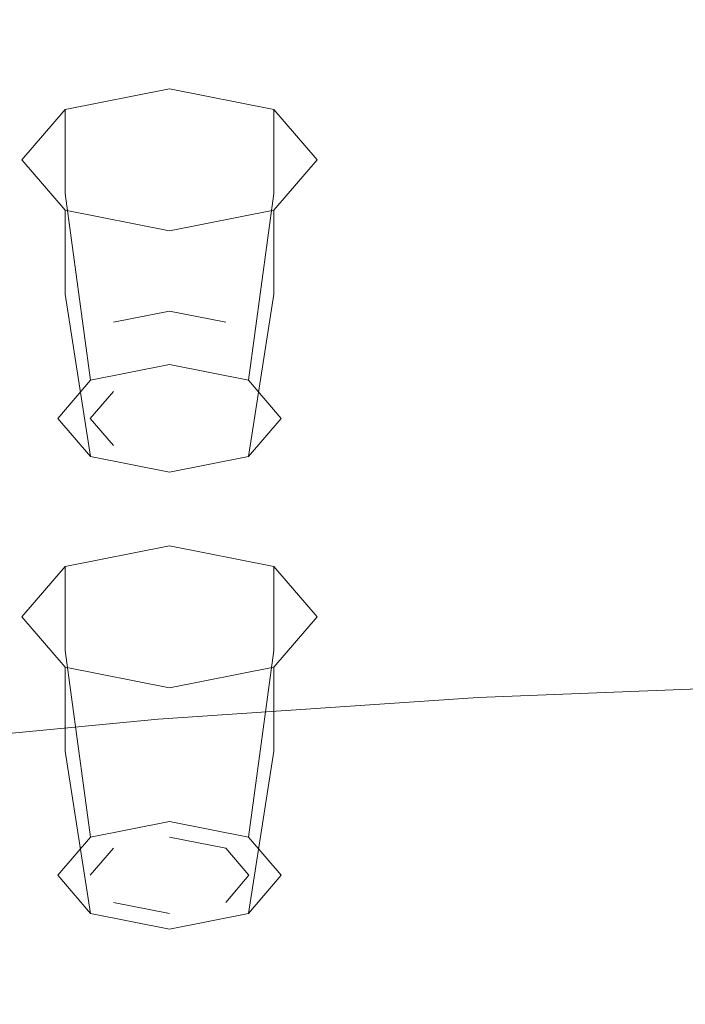
# Model space of a CAD drawing. Extents: x -169 to 143, y -495 to 0.
# Drawn here: x 33 to 40, y -133 to -122 of the extents above; entities that cross this region are included whole.
import ezdxf

# ---------------------------------------------------------------- set-up
doc = ezdxf.new("R2010")
doc.units = 0
doc.header["$LTSCALE"] = 500
doc.header["$MEASUREMENT"] = 0
for name, color, linetype in [('CHROM', 251, 'Continuous'), ('GUMA02', 251, 'Continuous'), ('RACZKA', 254, 'Continuous')]:
    doc.layers.add(name, color=color, linetype=linetype)

msp = doc.modelspace()

# ---------------------------------------------------------------- linework, layer by layer
at = {"layer": 'CHROM', "lineweight": 0}
for points, invisible_edges in [([(34.705, -122.189, 774.555), (38.03, -121.948, 774.717), (38.106, -119.699, 770.219), (34.815, -119.941, 770.061)], 15), ([(31.484, -122.52, 774.337), (34.705, -122.189, 774.555), (34.815, -119.941, 770.061), (31.622, -120.275, 769.849)], 15), ([(37.947, -123.881, 778.315), (41.382, -123.736, 778.418), (41.425, -121.802, 774.818), (38.03, -121.948, 774.717)], 15), ([(34.586, -124.12, 778.15), (37.947, -123.881, 778.315), (38.03, -121.948, 774.717), (34.705, -122.189, 774.555)], 15), ([(31.333, -124.449, 777.927), (34.586, -124.12, 778.15), (34.705, -122.189, 774.555), (31.484, -122.52, 774.337)], 15), ([(37.862, -125.548, 781.135), (41.339, -125.403, 781.238), (41.382, -123.736, 778.418), (37.947, -123.881, 778.315)], 15), ([(34.462, -125.786, 780.968), (37.862, -125.548, 781.135), (37.947, -123.881, 778.315), (34.586, -124.12, 778.15)], 15), ([(31.177, -126.113, 780.743), (34.462, -125.786, 780.968), (34.586, -124.12, 778.15), (31.333, -124.449, 777.927)], 15), ([(37.862, -125.548, 781.135), (37.778, -127, 783.299), (41.295, -126.856, 783.404), (41.339, -125.403, 781.238)], 15), ([(34.462, -125.786, 780.968), (34.34, -127.237, 783.132), (37.778, -127, 783.299), (37.862, -125.548, 781.135)], 15), ([(31.177, -126.113, 780.743), (31.024, -127.563, 782.907), (34.34, -127.237, 783.132), (34.462, -125.786, 780.968)], 15), ([(37.778, -127, 783.299), (37.698, -128.287, 784.932), (41.255, -128.143, 785.036), (41.295, -126.856, 783.404)], 15), ([(34.34, -127.237, 783.132), (34.225, -128.523, 784.765), (37.698, -128.287, 784.932), (37.778, -127, 783.299)], 15), ([(31.024, -127.563, 782.907), (30.879, -128.848, 784.539), (34.225, -128.523, 784.765), (34.34, -127.237, 783.132)], 15), ([(37.698, -128.287, 784.932), (37.627, -129.461, 786.156), (41.219, -129.317, 786.26), (41.255, -128.143, 785.036)], 13), ([(34.225, -128.523, 784.765), (34.123, -129.696, 785.989), (37.627, -129.461, 786.156), (37.698, -128.287, 784.932)], 13), ([(30.879, -128.848, 784.539), (30.751, -130.02, 785.763), (34.123, -129.696, 785.989), (34.225, -128.523, 784.765)], 13), ([(37.627, -129.461, 786.156), (37.569, -130.571, 787.093), (41.189, -130.428, 787.197), (41.219, -129.317, 786.26)], 15), ([(34.123, -129.696, 785.989), (34.04, -130.806, 786.926), (37.569, -130.571, 787.093), (37.627, -129.461, 786.156)], 15), ([(30.751, -130.02, 785.763), (30.646, -131.128, 786.701), (34.04, -130.806, 786.926), (34.123, -129.696, 785.989)], 15), ([(37.528, -131.669, 787.867), (41.168, -131.527, 787.971), (41.189, -130.428, 787.197), (37.569, -130.571, 787.093)], 15), ([(33.98, -131.902, 787.7), (37.528, -131.669, 787.867), (37.569, -130.571, 787.093), (34.04, -130.806, 786.926)], 15), ([(30.571, -132.222, 787.474), (33.98, -131.902, 787.7), (34.04, -130.806, 786.926), (30.646, -131.128, 786.701)], 15), ([(37.501, -132.757, 788.498), (41.154, -132.615, 788.602), (41.168, -131.527, 787.971), (37.528, -131.669, 787.867)], 15), ([(33.942, -132.988, 788.331), (37.501, -132.757, 788.498), (37.528, -131.669, 787.867), (33.98, -131.902, 787.7)], 15), ([(30.523, -133.305, 788.104), (33.942, -132.988, 788.331), (33.98, -131.902, 787.7), (30.571, -132.222, 787.474)], 15), ([(37.486, -133.835, 789.007), (41.146, -133.694, 789.111), (41.154, -132.615, 788.602), (37.501, -132.757, 788.498)], 15), ([(33.921, -134.064, 788.838), (37.486, -133.835, 789.007), (37.501, -132.757, 788.498), (33.942, -132.988, 788.331)], 15)]:
    msp.add_3dface(points, dxfattribs=dict(at, invisible_edges=invisible_edges))
at = {"layer": 'GUMA02', "lineweight": 0}
for points, invisible_edges in [([(33.106, -123.021, 711.517), (35.391, -123.021, 711.517), (34.248, -122.793, 711.102), (33.106, -123.021, 711.517)], 9), ([(34.248, -122.793, 711.102), (34.248, -123.712, 710.596), (33.106, -123.941, 711.011), (33.106, -123.021, 711.517)], 15), ([(35.391, -123.021, 711.517), (35.391, -123.941, 711.011), (34.248, -123.712, 710.596), (34.248, -122.793, 711.102)], 14), ([(33.106, -124.122, 713.519), (33.106, -123.021, 711.517), (32.632, -123.571, 712.518), (33.106, -124.122, 713.519)], 9), ([(33.106, -123.021, 711.517), (33.106, -123.941, 711.011), (32.632, -124.491, 712.012), (32.632, -123.571, 712.518)], 14), ([(35.391, -123.021, 711.517), (33.106, -124.122, 713.519), (35.391, -124.122, 713.519), (35.391, -123.021, 711.517)], 15), ([(33.106, -124.122, 713.519), (35.391, -123.021, 711.517), (33.106, -123.021, 711.517), (33.106, -124.122, 713.519)], 15), ([(35.391, -123.021, 711.517), (35.391, -124.122, 713.519), (35.864, -123.571, 712.518), (35.391, -123.021, 711.517)], 9), ([(35.864, -123.571, 712.518), (35.864, -124.491, 712.012), (35.391, -123.941, 711.011), (35.391, -123.021, 711.517)], 15), ([(32.632, -123.571, 712.518), (32.632, -124.491, 712.012), (33.106, -125.042, 713.013), (33.106, -124.122, 713.519)], 15), ([(35.391, -124.122, 713.519), (35.391, -125.042, 713.013), (35.864, -124.491, 712.012), (35.864, -123.571, 712.518)], 14), ([(34.248, -123.712, 710.596), (34.248, -125.814, 709.888), (33.383, -125.986, 710.203), (33.106, -123.941, 711.011)], 9), ([(35.391, -123.941, 711.011), (35.114, -125.986, 710.203), (34.248, -125.814, 709.888), (34.248, -123.712, 710.596)], 13), ([(33.106, -123.941, 711.011), (33.383, -125.986, 710.203), (33.025, -126.403, 710.961), (32.632, -124.491, 712.012)], 13), ([(35.864, -124.491, 712.012), (35.472, -126.403, 710.961), (35.114, -125.986, 710.203), (35.391, -123.941, 711.011)], 9), ([(35.391, -124.122, 713.519), (33.106, -124.122, 713.519), (34.248, -124.35, 713.934), (35.391, -124.122, 713.519)], 9), ([(33.106, -124.122, 713.519), (33.106, -125.042, 713.013), (34.248, -125.27, 713.428), (34.248, -124.35, 713.934)], 14), ([(34.248, -124.35, 713.934), (34.248, -125.27, 713.428), (35.391, -125.042, 713.013), (35.391, -124.122, 713.519)], 15), ([(32.632, -124.491, 712.012), (33.025, -126.403, 710.961), (33.383, -126.82, 711.719), (33.106, -125.042, 713.013)], 9), ([(35.391, -125.042, 713.013), (35.114, -126.82, 711.719), (35.472, -126.403, 710.961), (35.864, -124.491, 712.012)], 13), ([(33.106, -125.042, 713.013), (33.383, -126.82, 711.719), (34.248, -126.993, 712.033), (34.248, -125.27, 713.428)], 13), ([(34.248, -125.27, 713.428), (34.248, -126.993, 712.033), (35.114, -126.82, 711.719), (35.391, -125.042, 713.013)], 9), ([(34.248, -125.227, 710.615), (33.379, -125.646, 711.377), (33.633, -125.35, 710.838), (34.248, -125.227, 710.615)], 11), ([(35.118, -125.646, 711.377), (33.379, -125.646, 711.377), (34.248, -125.227, 710.615), (35.118, -125.646, 711.377)], 15), ([(33.633, -126.107, 710.422), (34.248, -125.984, 710.199), (34.248, -125.227, 710.615), (33.633, -125.35, 710.838)], 15), ([(34.248, -125.984, 710.199), (34.863, -126.107, 710.422), (34.863, -125.35, 710.838), (34.248, -125.227, 710.615)], 11), ([(35.118, -125.646, 711.377), (34.248, -125.227, 710.615), (34.863, -125.35, 710.838), (35.118, -125.646, 711.377)], 15), ([(33.379, -126.403, 710.961), (33.633, -126.107, 710.422), (33.633, -125.35, 710.838), (33.379, -125.646, 711.377)], 15), ([(34.863, -126.107, 710.422), (35.118, -126.403, 710.961), (35.118, -125.646, 711.377), (34.863, -125.35, 710.838)], 15), ([(33.379, -125.646, 711.377), (34.248, -126.065, 712.139), (33.633, -125.942, 711.916), (33.379, -125.646, 711.377)], 15), ([(33.379, -125.646, 711.377), (35.118, -125.646, 711.377), (34.248, -126.065, 712.139), (33.379, -125.646, 711.377)], 15), ([(33.633, -126.699, 711.5), (33.379, -126.403, 710.961), (33.379, -125.646, 711.377), (33.633, -125.942, 711.916)], 15), ([(34.248, -126.065, 712.139), (35.118, -125.646, 711.377), (34.863, -125.942, 711.916), (34.248, -126.065, 712.139)], 15), ([(35.118, -126.403, 710.961), (34.863, -126.699, 711.5), (34.863, -125.942, 711.916), (35.118, -125.646, 711.377)], 15), ([(34.248, -125.984, 710.199), (33.633, -126.107, 710.422), (33.383, -125.986, 710.203), (34.248, -125.814, 709.888)], 15), ([(34.863, -126.107, 710.422), (34.248, -125.984, 710.199), (34.248, -125.814, 709.888), (35.114, -125.986, 710.203)], 15), ([(34.248, -126.822, 711.723), (33.633, -126.699, 711.5), (33.633, -125.942, 711.916), (34.248, -126.065, 712.139)], 15), ([(34.863, -126.699, 711.5), (34.248, -126.822, 711.723), (34.248, -126.065, 712.139), (34.863, -125.942, 711.916)], 15), ([(33.633, -126.107, 710.422), (33.379, -126.403, 710.961), (33.025, -126.403, 710.961), (33.383, -125.986, 710.203)], 14), ([(35.118, -126.403, 710.961), (34.863, -126.107, 710.422), (35.114, -125.986, 710.203), (35.472, -126.403, 710.961)], 15), ([(33.379, -126.403, 710.961), (33.633, -126.699, 711.5), (33.383, -126.82, 711.719), (33.025, -126.403, 710.961)], 14), ([(34.863, -126.699, 711.5), (35.118, -126.403, 710.961), (35.472, -126.403, 710.961), (35.114, -126.82, 711.719)], 15), ([(33.633, -126.699, 711.5), (34.248, -126.822, 711.723), (34.248, -126.993, 712.033), (33.383, -126.82, 711.719)], 15), ([(34.248, -126.822, 711.723), (34.863, -126.699, 711.5), (35.114, -126.82, 711.719), (34.248, -126.993, 712.033)], 15), ([(33.106, -128.026, 723.127), (35.391, -128.026, 723.127), (34.248, -127.798, 722.712), (33.106, -128.026, 723.127)], 9), ([(34.248, -127.798, 722.712), (34.248, -128.718, 722.206), (33.106, -128.946, 722.621), (33.106, -128.026, 723.127)], 15), ([(35.391, -128.026, 723.127), (35.391, -128.946, 722.621), (34.248, -128.718, 722.206), (34.248, -127.798, 722.712)], 14), ([(33.106, -129.127, 725.129), (33.106, -128.026, 723.127), (32.632, -128.576, 724.128), (33.106, -129.127, 725.129)], 9), ([(33.106, -128.026, 723.127), (33.106, -128.946, 722.621), (32.632, -129.496, 723.622), (32.632, -128.576, 724.128)], 14), ([(35.391, -128.026, 723.127), (33.106, -129.127, 725.129), (35.391, -129.127, 725.129), (35.391, -128.026, 723.127)], 15), ([(33.106, -129.127, 725.129), (35.391, -128.026, 723.127), (33.106, -128.026, 723.127), (33.106, -129.127, 725.129)], 15), ([(35.391, -128.026, 723.127), (35.391, -129.127, 725.129), (35.864, -128.576, 724.128), (35.391, -128.026, 723.127)], 9), ([(35.864, -128.576, 724.128), (35.864, -129.496, 723.622), (35.391, -128.946, 722.621), (35.391, -128.026, 723.127)], 15), ([(32.632, -128.576, 724.128), (32.632, -129.496, 723.622), (33.106, -130.047, 724.623), (33.106, -129.127, 725.129)], 15), ([(35.391, -129.127, 725.129), (35.391, -130.047, 724.623), (35.864, -129.496, 723.622), (35.864, -128.576, 724.128)], 14), ([(34.248, -128.718, 722.206), (34.248, -130.819, 721.498), (33.383, -130.991, 721.813), (33.106, -128.946, 722.621)], 9), ([(35.391, -128.946, 722.621), (35.114, -130.991, 721.813), (34.248, -130.819, 721.498), (34.248, -128.718, 722.206)], 13), ([(33.106, -128.946, 722.621), (33.383, -130.991, 721.813), (33.025, -131.408, 722.571), (32.632, -129.496, 723.622)], 13), ([(35.864, -129.496, 723.622), (35.472, -131.408, 722.571), (35.114, -130.991, 721.813), (35.391, -128.946, 722.621)], 9), ([(35.391, -129.127, 725.129), (33.106, -129.127, 725.129), (34.248, -129.355, 725.544), (35.391, -129.127, 725.129)], 9), ([(33.106, -129.127, 725.129), (33.106, -130.047, 724.623), (34.248, -130.275, 725.038), (34.248, -129.355, 725.544)], 14), ([(34.248, -129.355, 725.544), (34.248, -130.275, 725.038), (35.391, -130.047, 724.623), (35.391, -129.127, 725.129)], 15), ([(32.632, -129.496, 723.622), (33.025, -131.408, 722.571), (33.383, -131.825, 723.329), (33.106, -130.047, 724.623)], 9), ([(35.391, -130.047, 724.623), (35.114, -131.825, 723.329), (35.472, -131.408, 722.571), (35.864, -129.496, 723.622)], 13), ([(33.106, -130.047, 724.623), (33.383, -131.825, 723.329), (34.248, -131.998, 723.643), (34.248, -130.275, 725.038)], 13), ([(34.248, -130.275, 725.038), (34.248, -131.998, 723.643), (35.114, -131.825, 723.329), (35.391, -130.047, 724.623)], 9), ([(34.248, -130.232, 722.225), (33.379, -130.651, 722.987), (33.633, -130.355, 722.448), (34.248, -130.232, 722.225)], 15), ([(35.118, -130.651, 722.987), (33.379, -130.651, 722.987), (34.248, -130.232, 722.225), (35.118, -130.651, 722.987)], 15), ([(33.633, -131.112, 722.032), (34.248, -130.989, 721.809), (34.248, -130.232, 722.225), (33.633, -130.355, 722.448)], 15), ([(34.248, -130.989, 721.809), (34.863, -131.112, 722.032), (34.863, -130.355, 722.448), (34.248, -130.232, 722.225)], 14), ([(35.118, -130.651, 722.987), (34.248, -130.232, 722.225), (34.863, -130.355, 722.448), (35.118, -130.651, 722.987)], 15), ([(33.379, -131.408, 722.571), (33.633, -131.112, 722.032), (33.633, -130.355, 722.448), (33.379, -130.651, 722.987)], 15), ([(34.863, -131.112, 722.032), (35.118, -131.408, 722.571), (35.118, -130.651, 722.987), (34.863, -130.355, 722.448)], 15), ([(33.379, -130.651, 722.987), (34.248, -131.07, 723.749), (33.633, -130.947, 723.526), (33.379, -130.651, 722.987)], 15), ([(33.379, -130.651, 722.987), (35.118, -130.651, 722.987), (34.248, -131.07, 723.749), (33.379, -130.651, 722.987)], 15), ([(33.633, -131.705, 723.11), (33.379, -131.408, 722.571), (33.379, -130.651, 722.987), (33.633, -130.947, 723.526)], 15), ([(34.248, -131.07, 723.749), (35.118, -130.651, 722.987), (34.863, -130.947, 723.526), (34.248, -131.07, 723.749)], 15), ([(35.118, -131.408, 722.571), (34.863, -131.705, 723.11), (34.863, -130.947, 723.526), (35.118, -130.651, 722.987)], 15), ([(34.248, -130.989, 721.809), (33.633, -131.112, 722.032), (33.383, -130.991, 721.813), (34.248, -130.819, 721.498)], 15), ([(34.863, -131.112, 722.032), (34.248, -130.989, 721.809), (34.248, -130.819, 721.498), (35.114, -130.991, 721.813)], 15), ([(33.633, -131.112, 722.032), (33.379, -131.408, 722.571), (33.025, -131.408, 722.571), (33.383, -130.991, 721.813)], 14), ([(34.248, -131.827, 723.333), (33.633, -131.705, 723.11), (33.633, -130.947, 723.526), (34.248, -131.07, 723.749)], 15), ([(34.863, -131.705, 723.11), (34.248, -131.827, 723.333), (34.248, -131.07, 723.749), (34.863, -130.947, 723.526)], 15), ([(35.118, -131.408, 722.571), (34.863, -131.112, 722.032), (35.114, -130.991, 721.813), (35.472, -131.408, 722.571)], 14), ([(33.379, -131.408, 722.571), (33.633, -131.705, 723.11), (33.383, -131.825, 723.329), (33.025, -131.408, 722.571)], 15), ([(34.863, -131.705, 723.11), (35.118, -131.408, 722.571), (35.472, -131.408, 722.571), (35.114, -131.825, 723.329)], 14), ([(33.633, -131.705, 723.11), (34.248, -131.827, 723.333), (34.248, -131.998, 723.643), (33.383, -131.825, 723.329)], 14), ([(34.248, -131.827, 723.333), (34.863, -131.705, 723.11), (35.114, -131.825, 723.329), (34.248, -131.998, 723.643)], 15)]:
    msp.add_3dface(points, dxfattribs=dict(at, invisible_edges=invisible_edges))
at = {"layer": 'RACZKA', "lineweight": 0, "invisible_edges": 15}
for points in [[(32.068, -122.048, 710.102), (32.257, -118.811, 703.304), (35.335, -119.298, 703.013), (35.176, -122.493, 709.783)], [(35.176, -122.493, 709.783), (35.335, -119.298, 703.013), (38.474, -119.674, 702.809), (38.36, -122.84, 709.568)], [(38.36, -122.84, 709.568), (38.474, -119.674, 702.809), (41.653, -119.917, 702.688), (41.594, -123.067, 709.446)], [(31.985, -125.359, 717.041), (32.068, -122.048, 710.102), (35.176, -122.493, 709.783), (35.099, -125.758, 716.704)], [(35.099, -125.758, 716.704), (35.176, -122.493, 709.783), (38.36, -122.84, 709.568), (38.302, -126.075, 716.484)], [(38.302, -126.075, 716.484), (38.36, -122.84, 709.568), (41.594, -123.067, 709.446), (41.563, -126.284, 716.366)], [(31.985, -125.359, 717.041), (35.099, -125.758, 716.704), (35.083, -129.006, 723.596), (31.973, -128.645, 723.933)], [(35.099, -125.758, 716.704), (38.302, -126.075, 716.484), (38.288, -129.293, 723.382), (35.083, -129.006, 723.596)], [(38.302, -126.075, 716.484), (41.563, -126.284, 716.366), (41.555, -129.484, 723.27), (38.288, -129.293, 723.382)], [(31.973, -128.645, 723.933), (35.083, -129.006, 723.596), (35.117, -132.151, 730.286), (32.021, -131.825, 730.61)], [(35.083, -129.006, 723.596), (38.288, -129.293, 723.382), (38.309, -132.41, 730.084), (35.117, -132.151, 730.286)], [(38.288, -129.293, 723.382), (41.555, -129.484, 723.27), (41.565, -132.582, 729.981), (38.309, -132.41, 730.084)], [(32.021, -131.825, 730.61), (35.117, -132.151, 730.286), (35.188, -135.109, 736.6), (32.114, -134.816, 736.903)], [(35.117, -132.151, 730.286), (38.309, -132.41, 730.084), (38.357, -135.341, 736.414), (35.188, -135.109, 736.6)], [(38.309, -132.41, 730.084), (41.565, -132.582, 729.981), (41.59, -135.495, 736.321), (38.357, -135.341, 736.414)]]:
    msp.add_3dface(points, dxfattribs=at)

doc.saveas('drawing.dxf')
